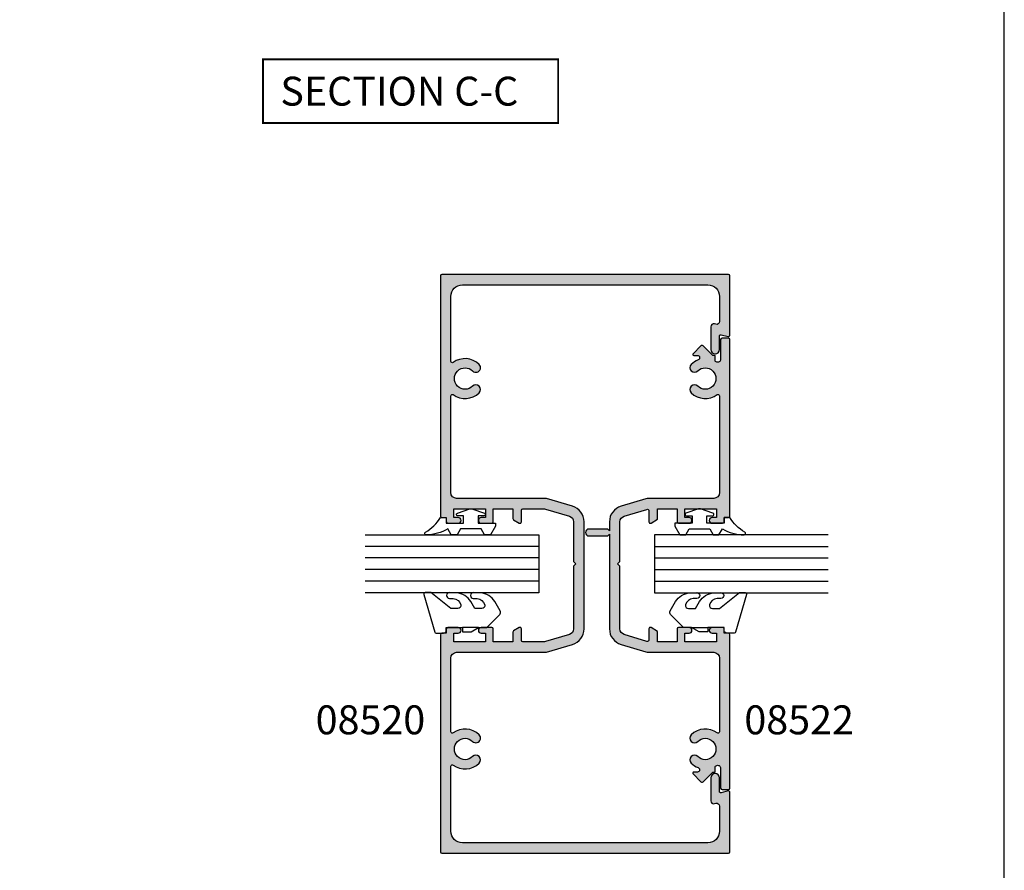
# Model space of a CAD drawing. Units: millimetres. Extents: x 0 to 354, y 0 to 482.
# Drawn here: x 184 to 354, y 167 to 314 of the extents above; entities that cross this region are included whole.
import ezdxf
from ezdxf.enums import TextEntityAlignment as Align

# ---------------------------------------------------------------- set-up
doc = ezdxf.new("R2010")
doc.units = ezdxf.units.MM
doc.layers.get('0').update_dxf_attribs({"plot": 0})
for name, color, linetype in [('APL Hatch', 253, 'Continuous'), ('APL Joinery', 2, 'Continuous'), ('APL Notes', 7, 'Continuous')]:
    doc.layers.add(name, color=color, linetype=linetype)
doc.styles.add('Arial-Bold', font='ARIALBD.TTF')

# ---------------------------------------------------------------- blocks, each defined once
blk = doc.blocks.new('08520', base_point=(-1330.590835421781, -1135.111316612607))
at = {"layer": 'APL Hatch'}
h = blk.add_hatch(color=256, dxfattribs=at)
edge = h.paths.add_edge_path()
edge.add_arc((-1309.615940465652, -1087.161316612607), 0.2500000000003267, 90, 216.4837370612786, ccw=False)
edge.add_line((-1309.615940465652, -1086.911316612606), (-1296.890835421781, -1086.911316612606))
edge.add_arc((-1296.890835421781, -1087.911316612606), 1, 0, 90, ccw=False)
edge.add_line((-1295.890835421781, -1087.911316612606), (-1295.890835421781, -1103.302116099801))
edge.add_arc((-1295.39083542178, -1103.302116099801), 0.5000000000006821, 180, 196.6992442339961)
edge.add_line((-1295.869748564392, -1103.445790042584), (-1294.528718369509, -1107.915890692192))
edge.add_arc((-1291.84680477089, -1107.111316612607), 2.799999999999517, 196.6992442339874, 270)
edge.add_line((-1291.84680477089, -1109.911316612606), (-1273.334866072672, -1109.911316612606))
edge.add_arc((-1273.334866072672, -1107.111316612606), 2.800000000000637, 270.0000000000046, 343.3007557659957)
edge.add_line((-1270.652952474053, -1107.915890692192), (-1269.31192227917, -1103.445790042584))
edge.add_arc((-1269.790835421781, -1103.302116099801), 0.4999999999999953, 343.3007557659814, 359.999999999974)
edge.add_line((-1269.290835421781, -1103.302116099801), (-1269.290835421781, -1087.911316612606))
edge.add_arc((-1268.290835421781, -1087.911316612606), 1, 90, 180, ccw=False)
edge.add_line((-1268.290835421781, -1086.911316612606), (-1251.56573037791, -1086.911316612606))
edge.add_arc((-1251.56573037791, -1087.161316612606), 0.25, -36.48373706148641, 89.99999999994787, ccw=False)
edge.add_arc((-1248.590835421781, -1089.361316612606), 3.449999999999757, 143.5162629386452, 224.8741191514192)
edge.add_arc((-1250.468780743284, -1091.231028186471), 0.7999999999998876, 224.8741191514121, 404.8741191514235)
edge.add_arc((-1248.590835421781, -1089.361316612606), 1.850000000000534, -44.874119151410525, 224.8741191514105, ccw=False)
edge.add_arc((-1246.712890100277, -1091.231028186471), 0.800000000000048, 135.1258808485764, 315.1258808485764)
edge.add_arc((-1248.590835421781, -1089.361316612607), 3.450000000000149, 315.1258808485914, 396.4837370613609)
edge.add_arc((-1245.615940465653, -1087.161316612606), 0.2499999999998658, 90.00000000005213, 216.4837370614863, ccw=False)
edge.add_line((-1245.615940465653, -1086.911316612606), (-1234.390835421781, -1086.911316612606))
edge.add_arc((-1234.390835421781, -1088.911316612606), 2, 0, 90, ccw=False)
edge.add_line((-1232.390835421781, -1088.911316612606), (-1232.390835421781, -1131.311316612607))
edge.add_arc((-1234.390835421781, -1131.311316612607), 2, -90, 0, ccw=False)
edge.add_line((-1234.390835421781, -1133.311316612607), (-1238.729806261579, -1133.311316612607))
edge.add_arc((-1238.729806261579, -1132.811316612607), 0.5, 165.0000000000055, 270, ccw=False)
edge.add_line((-1239.212769174724, -1132.681907090055), (-1239.148144932629, -1132.440726135158))
edge.add_arc((-1239.631107845774, -1132.311316612607), 0.5000000000000006, 345.0000000000056, 450)
edge.add_line((-1239.631107845774, -1131.811316612607), (-1243.590835421781, -1131.811316612607))
edge.add_arc((-1243.590835421781, -1132.561316612607), 0.75, 90, 270)
edge.add_line((-1243.590835421781, -1133.311316612607), (-1241.260139561826, -1133.311316612607))
edge.add_arc((-1241.260139561826, -1133.561316612607), 0.2500000000002274, -14.999999999930594, 90.00000000005213, ccw=False)
edge.add_line((-1241.018658105253, -1133.626021373882), (-1241.332316878354, -1134.796611851331))
edge.add_arc((-1241.090835421781, -1134.861316612606), 0.250000000000161, 165.0000000000694, 270.0000000000521)
edge.add_line((-1241.090835421781, -1135.111316612607), (-1230.840835421781, -1135.111316612607))
edge.add_arc((-1230.840835421781, -1134.861316612607), 0.25, 270, 360)
edge.add_line((-1230.590835421781, -1134.861316612607), (-1230.590835421781, -1085.361316612607))
edge.add_arc((-1230.840835421781, -1085.361316612607), 0.25, 0, 90)
edge.add_line((-1230.840835421781, -1085.111316612607), (-1272.340835421781, -1085.111316612607))
edge.add_arc((-1272.340835421781, -1085.361316612607), 0.25, 90, 180)
edge.add_line((-1272.590835421781, -1085.361316612607), (-1272.590835421781, -1086.111316612607))
edge.add_line((-1272.590835421781, -1086.111316612607), (-1273.340835421781, -1086.111316612607))
edge.add_arc((-1273.340835421781, -1086.361316612607), 0.25, 90, 180)
edge.add_line((-1273.590835421781, -1086.361316612607), (-1273.590835421781, -1088.161316612606))
edge.add_arc((-1273.090835421781, -1088.161316612606), 0.5, 180, 360)
edge.add_line((-1272.590835421781, -1088.161316612606), (-1272.590835421781, -1087.411316612606))
edge.add_line((-1272.590835421781, -1087.411316612606), (-1271.090835421781, -1087.411316612606))
edge.add_line((-1271.090835421781, -1087.411316612606), (-1271.090835421781, -1092.911316612606))
edge.add_line((-1271.090835421781, -1092.911316612606), (-1272.590835421781, -1092.911316612606))
edge.add_line((-1272.590835421781, -1092.911316612606), (-1272.590835421781, -1092.161316612606))
edge.add_arc((-1273.090835421781, -1092.161316612606), 0.5, 0, 180)
edge.add_line((-1273.590835421781, -1092.161316612606), (-1273.590835421781, -1093.961316612607))
edge.add_arc((-1273.340835421781, -1093.961316612607), 0.25, 180, 270)
edge.add_line((-1273.340835421781, -1094.211316612607), (-1271.090835421781, -1094.211316612607))
edge.add_line((-1271.090835421781, -1094.211316612607), (-1271.090835421781, -1097.611316612607))
edge.add_line((-1271.090835421781, -1097.611316612607), (-1272.763485152592, -1097.611316612607))
edge.add_arc((-1272.763485152592, -1097.861316612606), 0.2499999999995453, 90.00000000005213, 150.0000000000539)
edge.add_line((-1272.979991503537, -1097.736316612607), (-1273.557341772727, -1098.736316612606))
edge.add_arc((-1273.340835421781, -1098.861316612606), 0.2500000000003159, 150.0000000000418, 270)
edge.add_line((-1273.340835421781, -1099.111316612607), (-1271.340835421781, -1099.111316612607))
edge.add_arc((-1271.340835421781, -1099.361316612607), 0.25, 0, 90, ccw=False)
edge.add_line((-1271.090835421781, -1099.361316612607), (-1271.090835421781, -1102.964547776304))
edge.add_arc((-1272.090835421781, -1102.964547776304), 1, 343.3007557659814, 359.999999999987, ccw=False)
edge.add_line((-1271.13300913656, -1103.25189566187), (-1272.377039787451, -1107.398664498173))
edge.add_arc((-1273.334866072672, -1107.111316612607), 0.99999999999986, 270, 343.3007557660064, ccw=False)
edge.add_line((-1273.334866072672, -1108.111316612607), (-1280.190835421781, -1108.111316612607))
edge.add_line((-1280.190835421781, -1108.111316612607), (-1280.590835421781, -1108.511316612606))
edge.add_line((-1280.590835421781, -1108.511316612606), (-1280.990835421781, -1108.111316612607))
edge.add_line((-1280.990835421781, -1108.111316612607), (-1291.84680477089, -1108.111316612607))
edge.add_arc((-1291.84680477089, -1107.111316612607), 0.9999999999997726, 196.6992442339936, 270, ccw=False)
edge.add_line((-1292.804631056111, -1107.398664498173), (-1294.048661707002, -1103.251895661869))
edge.add_arc((-1293.090835421781, -1102.964547776302), 0.9999999999999907, 180.0000000000261, 196.6992442340186, ccw=False)
edge.add_line((-1294.090835421781, -1102.964547776303), (-1294.090835421781, -1099.361316612607))
edge.add_arc((-1293.840835421781, -1099.361316612607), 0.25, 90, 180, ccw=False)
edge.add_line((-1293.840835421781, -1099.111316612607), (-1291.840835421781, -1099.111316612607))
edge.add_arc((-1291.840835421781, -1098.861316612607), 0.25, 270.0000000000521, 390.0000000000364)
edge.add_line((-1291.624329070835, -1098.736316612607), (-1292.201679340024, -1097.736316612607))
edge.add_arc((-1292.418185690971, -1097.861316612607), 0.2500000000005432, 30.00000000004846, 90.00000000005213)
edge.add_line((-1292.418185690971, -1097.611316612607), (-1294.090835421781, -1097.611316612607))
edge.add_line((-1294.090835421781, -1097.611316612607), (-1294.090835421781, -1094.211316612607))
edge.add_line((-1294.090835421781, -1094.211316612607), (-1291.840835421781, -1094.211316612607))
edge.add_arc((-1291.840835421781, -1093.961316612607), 0.25, 270, 360)
edge.add_line((-1291.590835421781, -1093.961316612607), (-1291.590835421781, -1092.161316612606))
edge.add_arc((-1292.090835421781, -1092.161316612606), 0.5, 0, 180)
edge.add_line((-1292.590835421781, -1092.161316612606), (-1292.590835421781, -1092.911316612606))
edge.add_line((-1292.590835421781, -1092.911316612606), (-1294.090835421781, -1092.911316612606))
edge.add_line((-1294.090835421781, -1092.911316612606), (-1294.090835421781, -1087.411316612606))
edge.add_line((-1294.090835421781, -1087.411316612606), (-1292.590835421781, -1087.411316612606))
edge.add_line((-1292.590835421781, -1087.411316612606), (-1292.590835421781, -1088.161316612606))
edge.add_arc((-1292.090835421781, -1088.161316612606), 0.5, 180, 360)
edge.add_line((-1291.590835421781, -1088.161316612606), (-1291.590835421781, -1086.361316612607))
edge.add_arc((-1291.840835421781, -1086.361316612607), 0.25, 0, 90)
edge.add_line((-1291.840835421781, -1086.111316612607), (-1292.590835421781, -1086.111316612607))
edge.add_line((-1292.590835421781, -1086.111316612607), (-1292.590835421781, -1085.361316612607))
edge.add_arc((-1292.840835421781, -1085.361316612607), 0.25, 0, 90)
edge.add_line((-1292.840835421781, -1085.111316612607), (-1330.340835421781, -1085.111316612607))
edge.add_arc((-1330.340835421781, -1085.361316612607), 0.25, 90, 180)
edge.add_line((-1330.590835421781, -1085.361316612607), (-1330.590835421781, -1134.861316612607))
edge.add_arc((-1330.340835421781, -1134.861316612607), 0.25, 180, 270)
edge.add_line((-1330.340835421781, -1135.111316612607), (-1320.090835421781, -1135.111316612607))
edge.add_arc((-1320.090835421781, -1134.861316612607), 0.2499999999997726, 270.0000000000521, 375.0000000000583)
edge.add_line((-1319.849353965209, -1134.796611851331), (-1320.163012738309, -1133.626021373882))
edge.add_arc((-1319.921531281737, -1133.561316612606), 0.2499999999998395, 90.00000000005213, 195.0000000000583, ccw=False)
edge.add_line((-1319.921531281737, -1133.311316612607), (-1317.590835421781, -1133.311316612607))
edge.add_arc((-1317.590835421781, -1132.561316612607), 0.75, 270, 450)
edge.add_line((-1317.590835421781, -1131.811316612607), (-1321.550562997788, -1131.811316612607))
edge.add_arc((-1321.550562997788, -1132.311316612607), 0.5, 90, 194.9999999999945)
edge.add_line((-1322.033525910932, -1132.440726135158), (-1321.968901668838, -1132.681907090055))
edge.add_arc((-1322.451864581983, -1132.811316612607), 0.5000000000000006, -90, 14.999999999994373, ccw=False)
edge.add_line((-1322.451864581983, -1133.311316612607), (-1326.790835421781, -1133.311316612607))
edge.add_arc((-1326.790835421781, -1131.311316612607), 2, 180, 270, ccw=False)
edge.add_line((-1328.790835421781, -1131.311316612607), (-1328.790835421781, -1088.911316612606))
edge.add_arc((-1326.790835421781, -1088.911316612606), 2, 90, 180, ccw=False)
edge.add_line((-1326.790835421781, -1086.911316612606), (-1315.565730377909, -1086.911316612607))
edge.add_arc((-1315.565730377909, -1087.161316612606), 0.2499999999995453, -36.48373706159032, 89.99999999984368, ccw=False)
edge.add_arc((-1312.590835421781, -1089.361316612606), 3.449999999999757, 143.5162629386452, 224.8741191514192)
edge.add_arc((-1314.468780743284, -1091.231028186471), 0.7999999999998876, 224.8741191514121, 404.8741191514235)
edge.add_arc((-1312.590835421781, -1089.361316612606), 1.850000000000534, -44.874119151410525, 224.8741191514105, ccw=False)
edge.add_arc((-1310.712890100277, -1091.231028186471), 0.800000000000048, 135.1258808485764, 315.1258808485764)
edge.add_arc((-1312.590835421781, -1089.361316612607), 3.450000000000149, 315.1258808485914, 396.4837370613662)
at = {"layer": 'APL Joinery'}
blk.add_lwpolyline([(-1309.816946881607, -1087.309965261255, -0.6157078743294433), (-1309.615940465652, -1086.911316612606), (-1296.890835421781, -1086.911316612606, -0.414213562373095), (-1295.890835421781, -1087.911316612606), (-1295.890835421781, -1103.302116099801, 0.07299342305050768), (-1295.869748564392, -1103.445790042584), (-1294.528718369509, -1107.915890692192, 0.3312061653634989), (-1291.84680477089, -1109.911316612606), (-1273.334866072672, -1109.911316612606, 0.3312061653634201), (-1270.652952474053, -1107.915890692192), (-1269.31192227917, -1103.445790042584, 0.0729934230505078), (-1269.290835421781, -1103.302116099801), (-1269.290835421781, -1087.911316612606, -0.414213562373095), (-1268.290835421781, -1086.911316612606), (-1251.56573037791, -1086.911316612606, -0.6157078743297097), (-1251.364723961956, -1087.309965261255, 0.3706944580779944), (-1251.035707632795, -1091.795469416317, 0.9999999999999997), (-1249.901853853774, -1090.666586956625, -2.406732252591129), (-1247.279816989788, -1090.666586956625, 0.9999999999999999), (-1246.145963210767, -1091.795469416317, 0.3706944580780007), (-1245.816946881607, -1087.309965261255, -0.6157078743296784), (-1245.615940465653, -1086.911316612606), (-1234.390835421781, -1086.911316612606, -0.414213562373095), (-1232.390835421781, -1088.911316612606), (-1232.390835421781, -1131.311316612607, -0.414213562373095), (-1234.390835421781, -1133.311316612607), (-1238.729806261579, -1133.311316612607, -0.4931454260312739), (-1239.212769174724, -1132.681907090055), (-1239.148144932629, -1132.440726135158, 0.4931454260312739), (-1239.631107845774, -1131.811316612607), (-1243.590835421781, -1131.811316612607, 0.9999999999999999), (-1243.590835421781, -1133.311316612607), (-1241.260139561826, -1133.311316612607, -0.4931454260312651), (-1241.018658105253, -1133.626021373882), (-1241.332316878354, -1134.796611851331, 0.4931454260312654), (-1241.090835421781, -1135.111316612607), (-1230.840835421781, -1135.111316612607, 0.414213562373095), (-1230.590835421781, -1134.861316612607), (-1230.590835421781, -1085.361316612607, 0.414213562373095), (-1230.840835421781, -1085.111316612607), (-1272.340835421781, -1085.111316612607, 0.414213562373095), (-1272.590835421781, -1085.361316612607), (-1272.590835421781, -1086.111316612607), (-1273.340835421781, -1086.111316612607, 0.414213562373095), (-1273.590835421781, -1086.361316612607), (-1273.590835421781, -1088.161316612606, 0.9999999999999999), (-1272.590835421781, -1088.161316612606), (-1272.590835421781, -1087.411316612606), (-1271.090835421781, -1087.411316612606), (-1271.090835421781, -1092.911316612606), (-1272.590835421781, -1092.911316612606), (-1272.590835421781, -1092.161316612606, 0.9999999999999999), (-1273.590835421781, -1092.161316612606), (-1273.590835421781, -1093.961316612607, 0.414213562373095), (-1273.340835421781, -1094.211316612607), (-1271.090835421781, -1094.211316612607), (-1271.090835421781, -1097.611316612607), (-1272.763485152592, -1097.611316612607, 0.2679491924311028), (-1272.979991503537, -1097.736316612607), (-1273.557341772727, -1098.736316612606, 0.5773502691896024), (-1273.340835421781, -1099.111316612607), (-1271.340835421781, -1099.111316612607, -0.414213562373095), (-1271.090835421781, -1099.361316612607), (-1271.090835421781, -1102.964547776304, -0.07299342305056494), (-1271.13300913656, -1103.25189566187), (-1272.377039787451, -1107.398664498173, -0.3312061653634987), (-1273.334866072672, -1108.111316612607), (-1280.190835421781, -1108.111316612607), (-1280.590835421781, -1108.511316612606), (-1280.990835421781, -1108.111316612607), (-1291.84680477089, -1108.111316612607, -0.3312061653634989), (-1292.804631056111, -1107.398664498173), (-1294.048661707002, -1103.251895661869, -0.07299342305050768), (-1294.090835421781, -1102.964547776303), (-1294.090835421781, -1099.361316612607, -0.414213562373095), (-1293.840835421781, -1099.111316612607), (-1291.840835421781, -1099.111316612607, 0.5773502691896072), (-1291.624329070835, -1098.736316612607), (-1292.201679340024, -1097.736316612607, 0.2679491924311212), (-1292.418185690971, -1097.611316612607), (-1294.090835421781, -1097.611316612607), (-1294.090835421781, -1094.211316612607), (-1291.840835421781, -1094.211316612607, 0.414213562373095), (-1291.590835421781, -1093.961316612607), (-1291.590835421781, -1092.161316612606, 0.9999999999999999), (-1292.590835421781, -1092.161316612606), (-1292.590835421781, -1092.911316612606), (-1294.090835421781, -1092.911316612606), (-1294.090835421781, -1087.411316612606), (-1292.590835421781, -1087.411316612606), (-1292.590835421781, -1088.161316612606, 0.9999999999999999), (-1291.590835421781, -1088.161316612606), (-1291.590835421781, -1086.361316612607, 0.414213562373095), (-1291.840835421781, -1086.111316612607), (-1292.590835421781, -1086.111316612607), (-1292.590835421781, -1085.361316612607, 0.414213562373095), (-1292.840835421781, -1085.111316612607), (-1330.340835421781, -1085.111316612607, 0.414213562373095), (-1330.590835421781, -1085.361316612607), (-1330.590835421781, -1134.861316612607, 0.414213562373095), (-1330.340835421781, -1135.111316612607), (-1320.090835421781, -1135.111316612607, 0.4931454260312828), (-1319.849353965209, -1134.796611851331), (-1320.163012738309, -1133.626021373882, -0.4931454260312827), (-1319.921531281737, -1133.311316612607), (-1317.590835421781, -1133.311316612607, 0.9999999999999999), (-1317.590835421781, -1131.811316612607), (-1321.550562997788, -1131.811316612607, 0.4931454260312739), (-1322.033525910932, -1132.440726135158), (-1321.968901668838, -1132.681907090055, -0.4931454260312739), (-1322.451864581983, -1133.311316612607), (-1326.790835421781, -1133.311316612607, -0.414213562373095), (-1328.790835421781, -1131.311316612607), (-1328.790835421781, -1088.911316612606, -0.414213562373095), (-1326.790835421781, -1086.911316612606), (-1315.565730377909, -1086.911316612607, -0.6157078743296472), (-1315.364723961956, -1087.309965261255, 0.3706944580779944), (-1315.035707632795, -1091.795469416317, 0.9999999999999997), (-1313.901853853774, -1090.666586956625, -2.406732252591129), (-1311.279816989788, -1090.666586956625, 0.9999999999999999), (-1310.145963210767, -1091.795469416317, 0.3706944580780007)], format="xyb", close=True, dxfattribs=at)
blk = doc.blocks.new('9010600', base_point=(78.93974279730776, 112.9117061828313))
at = {"layer": 'APL Joinery', "color": 252}
blk.add_lwpolyline([(76.93974279730787, 116.3783589013559, -0.774630659096966), (77.40850308089333, 116.499371042584, 0.1326610113338032), (79.939588024827, 113.9116205669736), (79.93974279730764, 112.9117061828313), (78.93974279730776, 112.9117061828313), (78.93974279730776, 109.9117061828313), (80.18974279730776, 109.9117061828313), (80.18974279730776, 110.9117061828313, -0.848394357250124), (80.67646739292309, 110.9920894263013), (81.41319198853827, 108.8224726697714, -0.1651513899116614), (81.4131919885383, 108.5009396958912), (80.67646739292307, 106.3313229393613, -0.8483943572501298), (80.18974279730776, 106.4117061828314), (80.18974279730776, 107.4117061828313), (78.93974279730776, 107.4117061828313), (78.93974279730776, 104.4117061828313), (78.45528725393058, 104.4117061828313), (76.93974279730787, 105.2867061828313), (76.93974279730787, 106.2867061828313), (77.93974279730776, 106.864056452021), (77.93974279730776, 110.4593559136417), (76.93974279730787, 111.0367061828313), (76.93974279730787, 112.0367061828314), (77.93974279730779, 112.6140564520209, -0.1316524975873966)], format="xyb", close=True, dxfattribs=at)
blk = doc.blocks.new('9010655-6.0mm')
at = {"layer": 'APL Joinery', "color": 252, "linetype": 'Continuous'}
blk.add_lwpolyline([(0, -5.599038105676755), (0, -7), (2.228708941706145, -9.228708941706373, 0.339454258863344), (2.832262332299479, -9.308168253005249), (4.443682525945633, -8.377814370426108, 0.2547680682100514), (5.940029725042052, -5.927736343072072), (5.999391199849242, -4.725913564125108, 0.9999999999999997), (5.000608800150374, -4.676580836125311), (4.967550194764272, -5.345879992226287, -0.3324456373451605), (3.898825437301725, -6.637469610020503, -0.5057748943823708), (3.25, -6.160132214448083), (3.25, -4.929832752827451), (4.443682525945633, -4.240659825145713, 0.2547680682100514), (5.940029725042052, -1.79058179779156), (5.999391199849242, -0.5887590188447119, 0.9999999999999997), (5.000608800150374, -0.539426290844915), (4.967550194764272, -1.208725446946005, -0.3324456373452584), (3.898825437301326, -2.500315064740278, -0.505774894382071), (3.25, -2.022977669167688), (3.25, -0.790640978585543), (6, 2.683548243248424), (6, 3.629430836795791, 0.499279002243573), (5.680554071881261, 3.869591747577942), (-0.8271786522893763, 1.987788678516836, 0.3250075722533765), (-1, 1.75), (-1, 0.5000000000000001, 0.414213562373095), (-0.5, 0), (0, 0), (0, -2.800000000000068), (-0.75, -2.800000000000068), (-0.75, -4.300000000000068), (0, -5.599038105676755), (0, -2.800000000000068)], format="xyb", dxfattribs=at)
blk = doc.blocks.new('10mm glass')
at = {"layer": 'APL Joinery', "color": 7}
blk.add_lwpolyline([(243.5900442930006, 219.0136500647755), (273.5900442930006, 219.0136500647755), (273.5900442930006, 209.0136500647755), (243.5900442930006, 209.0136500647755)], dxfattribs=at)
at = {"layer": 'APL Joinery', "color": 8}
for points in [[(273.5900442930006, 217.0136500647755), (243.5900442930006, 217.0136500647755)], [(273.5900442930006, 215.0136500647755), (243.5900442930006, 215.0136500647755)], [(273.5900442930006, 213.0136500647755), (243.5900442930006, 213.0136500647755)], [(273.5900442930006, 211.0136500647755), (243.5900442930006, 211.0136500647755)]]:
    blk.add_lwpolyline(points, dxfattribs=at)
blk = doc.blocks.new('08522')
at = {"layer": 'APL Hatch'}
h = blk.add_hatch(color=256, dxfattribs=at)
edge = h.paths.add_edge_path()
edge.add_arc((79.02510504387124, 2.050000000000182), 0.2499999999996431, -90.00000000005213, 36.48373706132969, ccw=False)
edge.add_line((79.02510504387101, 1.800000000000182), (62.29999999999927, 1.800000000000182))
edge.add_arc((62.29999999999927, 2.800000000000182), 1, 180, 270, ccw=False)
edge.add_line((61.29999999999927, 2.800000000000182), (61.29999999999927, 14.00000000000068))
edge.add_arc((59.49999999999864, 14.00000000000227), 1.800000000000637, 359.9999999999494, 376.6992442339367)
edge.add_line((61.22408731339783, 14.51722619402017), (59.93788294772776, 18.80457407958579))
edge.add_arc((57.25596934910845, 18.00000000000023), 2.800000000000018, 16.69924423398917, 90)
edge.add_line((57.25596934910845, 20.80000000000018), (55.69999999999936, 20.80000000000018))
edge.add_line((55.69999999999936, 20.80000000000018), (55.99999999999955, 21.10000000000014))
edge.add_line((55.99999999999955, 21.10000000000014), (55.99999999999955, 24.35000000000036))
edge.add_arc((55.39999999999941, 24.35000000000036), 0.6000000000001364, 0, 180)
edge.add_line((54.79999999999927, 24.35000000000036), (54.79999999999973, 21.10000000000036))
edge.add_line((54.79999999999973, 21.10000000000036), (55.09999999999991, 20.80000000000018))
edge.add_line((55.09999999999991, 20.80000000000018), (38.74403065089041, 20.80000000000018))
edge.add_arc((38.74403065089018, 18.00000000000045), 2.799999999999727, 89.99999999999535, 163.3007557660082)
edge.add_line((36.06211705227133, 18.80457407958602), (34.77591268660126, 14.51722619401926))
edge.add_arc((36.50000000000114, 14.00000000000136), 1.80000000000129, 163.3007557660695, 180.0000000000579)
edge.add_line((34.69999999999982, 13.99999999999955), (34.69999999999982, 2.800000000000182))
edge.add_arc((33.69999999999982, 2.800000000000182), 1, -90, 0, ccw=False)
edge.add_line((33.69999999999982, 1.800000000000182), (20.97489495612808, 1.800000000000182))
edge.add_arc((20.97489495612808, 2.050000000000182), 0.25, 143.5162629386595, 270, ccw=False)
edge.add_arc((17.99999999999909, 4.250000000000455), 3.450000000000433, 323.5162629386301, 404.8741191513952)
edge.add_arc((19.87794532150338, 6.119711573864606), 0.800000000000048, 44.87411915142358, 224.8741191514121)
edge.add_arc((17.99999999999977, 4.250000000000455), 1.849999999999571, -224.87411915140558, 44.87411915139057, ccw=False)
edge.add_arc((16.12205467849617, 6.119711573864606), 0.8000000000000493, 315.1258808486224, 495.125880848611)
edge.add_arc((17.99999999999955, 4.250000000001364), 3.449999999998865, 135.1258808486128, 159.2386381947921)
edge.add_arc((14.39999999999986, 5.61473440639611), 0.4000000000004394, 180, 339.23863819477873, ccw=False)
edge.add_line((13.99999999999955, 5.61473440639611), (14, 6.244543648259423))
edge.add_arc((13.82322330470311, 6.244543648259423), 0.1767766952968941, 0, 135.0000000000521)
edge.add_line((13.69822330470288, 6.369543648259423), (12.32322330470288, 4.994543648258968))
edge.add_arc((12.49999999999932, 4.817766952962074), 0.2500000000000422, 134.9999999999263, 224.9999999999263)
edge.add_line((12.32322330470242, 4.640990257665635), (14, 2.964213562368968))
edge.add_line((14, 2.964213562368968), (14, 2.550000000000182))
edge.add_line((14, 2.550000000000182), (14.99791738954423, 2.550000000000409))
edge.add_arc((18.00000000000477, 4.250000000004093), 3.450000000006107, 209.5217304850117, 212.9771004188932)
edge.add_arc((14.68639169484368, 2.100000000000136), 0.500000000000169, -90.00000000005213, 32.977100418826296, ccw=False)
edge.add_line((14.68639169484322, 1.599999999999909), (11.25, 1.599999999999909))
edge.add_arc((11.25, 1.349999999999909), 0.25, 90, 180)
edge.add_line((11, 1.349999999999909), (11, 0.25))
edge.add_arc((11.25, 0.25), 0.25, 180, 270)
edge.add_line((11.25, 0), (37.75, 0))
edge.add_arc((37.75, 0.25), 0.25, 270, 360)
edge.add_line((38, 0.25), (38, 1))
edge.add_line((38, 1), (38.75, 1))
edge.add_arc((38.75, 1.25), 0.25, 270, 360)
edge.add_line((39, 1.25), (39, 3.050000000000182))
edge.add_arc((38.5, 3.050000000000182), 0.5, 0, 180)
edge.add_line((38, 3.050000000000182), (38, 2.300000000000182))
edge.add_line((38, 2.300000000000182), (36.5, 2.300000000000182))
edge.add_line((36.5, 2.300000000000182), (36.5, 7.800000000000182))
edge.add_line((36.5, 7.800000000000182), (38, 7.800000000000182))
edge.add_line((38, 7.800000000000182), (38, 7.050000000000182))
edge.add_arc((38.5, 7.050000000000182), 0.5, 180, 360)
edge.add_line((39, 7.050000000000182), (39, 8.850000000000136))
edge.add_arc((38.75, 8.850000000000136), 0.25, 0, 90)
edge.add_line((38.75, 9.100000000000136), (36.5, 9.100000000000136))
edge.add_line((36.5, 9.100000000000136), (36.5, 12.50000000000023))
edge.add_line((36.5, 12.50000000000023), (38.31698729810796, 12.50000000000023))
edge.add_line((38.31698729810796, 12.50000000000023), (38.96650635094602, 13.62500000000023))
edge.add_arc((38.75, 13.75000000000023), 0.2499999999999221, 329.9999999999897, 450)
edge.add_line((38.75, 14.00000000000023), (36.83600766272275, 14.00000000000023))
edge.add_arc((36.83600766272275, 14.25000000000023), 0.25, 163.3007557660064, 270, ccw=False)
edge.add_line((36.5965510914175, 14.3218369713918), (37.78620436566962, 18.28734788556631))
edge.add_arc((38.74403065089086, 18), 1.000000000000078, 90.00000000001302, 163.3007557660101, ccw=False)
edge.add_line((38.74403065089064, 19), (49.60000000000036, 19))
edge.add_line((49.60000000000036, 19), (50, 19.40000000000009))
edge.add_line((50, 19.40000000000009), (50.39999999999964, 19))
edge.add_line((50.39999999999964, 19), (57.25596934910823, 19))
edge.add_arc((57.25596934910845, 18), 1, 16.699244233993625, 90.00000000001302, ccw=False)
edge.add_line((58.21379563432947, 18.28734788556631), (59.4034489085825, 14.3218369713918))
edge.add_arc((59.16399233727725, 14.25000000000023), 0.249999999999965, -90, 16.699244233993625, ccw=False)
edge.add_line((59.16399233727725, 14.00000000000023), (57.25, 14.00000000000023))
edge.add_arc((57.25, 13.75000000000023), 0.25, 90, 210.0000000000103)
edge.add_line((57.03349364905398, 13.62500000000023), (57.68301270189204, 12.50000000000023))
edge.add_line((57.68301270189204, 12.50000000000023), (59.5, 12.50000000000023))
edge.add_line((59.5, 12.50000000000023), (59.5, 9.100000000000136))
edge.add_line((59.5, 9.100000000000136), (57.25, 9.100000000000136))
edge.add_arc((57.25, 8.850000000000136), 0.25, 90, 180)
edge.add_line((57, 8.850000000000136), (57, 7.050000000000182))
edge.add_arc((57.5, 7.050000000000182), 0.5, 180, 360)
edge.add_line((58, 7.050000000000182), (58, 7.800000000000182))
edge.add_line((58, 7.800000000000182), (59.5, 7.800000000000182))
edge.add_line((59.5, 7.800000000000182), (59.5, 2.300000000000182))
edge.add_line((59.5, 2.300000000000182), (58, 2.300000000000182))
edge.add_line((58, 2.300000000000182), (58, 3.050000000000182))
edge.add_arc((57.5, 3.050000000000182), 0.5, 0, 180)
edge.add_line((57, 3.050000000000182), (57, 1.25))
edge.add_arc((57.25, 1.25), 0.25, 180, 270)
edge.add_line((57.25, 1), (58, 1))
edge.add_line((58, 1), (58, 0.25))
edge.add_arc((58.25, 0.25), 0.25, 180, 270)
edge.add_line((58.25, 0), (88.74999999999909, 0))
edge.add_arc((88.74999999999909, 0.25), 0.25, 270, 360)
edge.add_line((88.99999999999909, 0.25), (89, 1.349999999999909))
edge.add_arc((88.75, 1.349999999999909), 0.25, 0, 90)
edge.add_line((88.75, 1.599999999999909), (85.31360830515564, 1.599999999999909))
edge.add_arc((85.3136083051561, 2.099999999999909), 0.5, 147.0228995810798, 269.9999999999479, ccw=False)
edge.add_arc((82.0000000000066, 4.249999999996817), 3.449999999992556, 327.0228995811138, 330.4782695149952)
edge.add_line((85.00208261045555, 2.550000000000182), (86, 2.550000000000182))
edge.add_line((86, 2.550000000000182), (86, 2.964213562368968))
edge.add_line((86, 2.964213562368968), (87.67677669529667, 4.640990257665635))
edge.add_arc((87.49999999999977, 4.817766952962074), 0.2500000000000422, 315.0000000000737, 405.0000000000737)
edge.add_line((87.67677669529621, 4.994543648258968), (86.30177669529621, 6.369543648259423))
edge.add_arc((86.17677669529644, 6.244543648259423), 0.1767766952964761, 45.00000000005211, 180)
edge.add_line((86, 6.244543648259423), (85.99999999999955, 5.61473440639611))
edge.add_arc((85.59999999999968, 5.61473440639611), 0.3999999999998636, -159.2386381947556, 0, ccw=False)
edge.add_arc((82.00000000000091, 4.249999999999091), 3.449999999999334, 20.76136180524582, 44.87411915143256)
edge.add_arc((83.87794532150338, 6.119711573864606), 0.7999999999994049, 44.87411915142348, 224.874119151412)
edge.add_arc((82.00000000000023, 4.25), 1.850000000000212, -224.87411915138568, 44.874119151410525, ccw=False)
edge.add_arc((80.1220546784964, 6.119711573864606), 0.7999999999998868, 315.125880848565, 495.1258808485765)
edge.add_arc((82, 4.249999999999545), 3.450000000000148, 135.1258808485861, 216.4837370613608)
at = {"layer": 'APL Joinery'}
blk.add_lwpolyline([(79.22611145982569, 2.198648648648486, -0.615707874329224), (79.02510504387101, 1.800000000000182), (62.29999999999927, 1.800000000000182, -0.414213562373095), (61.29999999999927, 2.800000000000182), (61.29999999999927, 14.00000000000068, 0.07299342305048927), (61.22408731339783, 14.51722619402017), (59.93788294772776, 18.80457407958579, 0.3312061653634987), (57.25596934910845, 20.80000000000018), (55.69999999999936, 20.80000000000018), (55.99999999999955, 21.10000000000014), (55.99999999999955, 24.35000000000036, 0.9999999999999999), (54.79999999999927, 24.35000000000036), (54.79999999999973, 21.10000000000036), (55.09999999999991, 20.80000000000018), (38.74403065089041, 20.80000000000018, 0.3312061653634989), (36.06211705227133, 18.80457407958602), (34.77591268660126, 14.51722619401926, 0.07299342305048938), (34.69999999999982, 13.99999999999955), (34.69999999999982, 2.800000000000182, -0.414213562373095), (33.69999999999982, 1.800000000000182), (20.97489495612808, 1.800000000000182, -0.6157078743293337), (20.7738885401734, 2.198648648648714, 0.3706944580779933), (20.44487221101372, 6.684152803710731, 0.9999999999999999), (19.31101843199281, 5.555270344018481, -2.406732252590587), (16.68898156800697, 5.555270344018936, 1), (15.5551277889856, 6.684152803710276, 0.1056016928053572), (14.77402597402624, 5.472943818718477, -0.8334542510401027), (13.99999999999955, 5.61473440639611), (14, 6.244543648259423, 0.6681786379192266), (13.69822330470288, 6.369543648259423), (12.32322330470288, 4.994543648258968, 0.4142135623730949), (12.32322330470242, 4.640990257665635), (14, 2.964213562368968), (14, 2.550000000000182), (14.99791738954423, 2.550000000000409, 0.01507803804938901), (15.10583578410433, 2.372151898734046, -0.594802205174879), (14.68639169484322, 1.599999999999909), (11.25, 1.599999999999909, 0.414213562373095), (11, 1.349999999999909), (11, 0.25, 0.414213562373095), (11.25, 0), (37.75, 0, 0.414213562373095), (38, 0.25), (38, 1), (38.75, 1, 0.414213562373095), (39, 1.25), (39, 3.050000000000182, 0.9999999999999999), (38, 3.050000000000182), (38, 2.300000000000182), (36.5, 2.300000000000182), (36.5, 7.800000000000182), (38, 7.800000000000182), (38, 7.050000000000182, 0.9999999999999999), (39, 7.050000000000182), (39, 8.850000000000136, 0.414213562373095), (38.75, 9.100000000000136), (36.5, 9.100000000000136), (36.5, 12.50000000000023), (38.31698729810796, 12.50000000000023), (38.96650635094602, 13.62500000000023, 0.5773502691896377), (38.75, 14.00000000000023), (36.83600766272275, 14.00000000000023, -0.5023968879034454), (36.5965510914175, 14.3218369713918), (37.78620436566962, 18.28734788556631, -0.3312061653634358), (38.74403065089064, 19), (49.60000000000036, 19), (50, 19.40000000000009), (50.39999999999964, 19), (57.25596934910823, 19, -0.3312061653634987), (58.21379563432947, 18.28734788556631), (59.4034489085825, 14.3218369713918, -0.5023968879034455), (59.16399233727725, 14.00000000000023), (57.25, 14.00000000000023, 0.5773502691896377), (57.03349364905398, 13.62500000000023), (57.68301270189204, 12.50000000000023), (59.5, 12.50000000000023), (59.5, 9.100000000000136), (57.25, 9.100000000000136, 0.414213562373095), (57, 8.850000000000136), (57, 7.050000000000182, 0.9999999999999999), (58, 7.050000000000182), (58, 7.800000000000182), (59.5, 7.800000000000182), (59.5, 2.300000000000182), (58, 2.300000000000182), (58, 3.050000000000182, 0.9999999999999999), (57, 3.050000000000182), (57, 1.25, 0.414213562373095), (57.25, 1), (58, 1), (58, 0.25, 0.414213562373095), (58.25, 0), (88.74999999999909, 0, 0.414213562373095), (88.99999999999909, 0.25), (89, 1.349999999999909, 0.414213562373095), (88.75, 1.599999999999909), (85.31360830515564, 1.599999999999909, -0.5948022051749552), (84.8941642158959, 2.372151898734501, 0.01507803804938901), (85.00208261045555, 2.550000000000182), (86, 2.550000000000182), (86, 2.964213562368968), (87.67677669529667, 4.640990257665635, 0.414213562373095), (87.67677669529621, 4.994543648258968), (86.30177669529621, 6.369543648259423, 0.6681786379193712), (86, 6.244543648259423), (85.99999999999955, 5.61473440639611, -0.8334542510400749), (85.22597402597376, 5.472943818718477, 0.105601692805392), (84.44487221101326, 6.684152803710276, 0.9999999999999999), (83.31101843199326, 5.555270344018936, -2.406732252590585), (80.68898156800651, 5.555270344018481, 0.9999999999999992), (79.55512778898628, 6.684152803710504, 0.3706944580780391)], format="xyb", close=True, dxfattribs=at)

msp = doc.modelspace()

# ---------------------------------------------------------------- linework, layer by layer
msp.add_lwpolyline([(-8.078504833974876e-07, 482.000000110887), (-8.078504833974876e-07, 1.108869582822081e-07), (353.9999991921495, 1.108869582822081e-07), (353.9999991921495, 482.000000110887)], close=True)
at = {"layer": 'APL Notes', "const_width": 0.3}
msp.add_lwpolyline([(276.930068588042, 296.0514426555966), (276.930068588042, 307.0514426555966), (225.930068588042, 307.0514426555966), (225.930068588042, 296.0514426555966)], close=True, dxfattribs=at)

# ---------------------------------------------------------------- block references
at = {"layer": 'APL Joinery', "rotation": 90}
for name, p in [('08520', (306.5900442930008, 169.8922289688146)), ('08522', (306.5900442930008, 169.8922289688146)), ('9010600', (257.5900442930006, 226.9033186732623)), ('9010655-6.0mm', (257.5907524240454, 208.9033186732622))]:
    msp.add_blockref(name, p, dxfattribs=at)
at = {"layer": 'APL Joinery', "xscale": -1, "rotation": 270}
for name, p in [('9010600', (305.5846738595685, 226.9033186732623)), ('9010655-6.0mm', (305.5839657285237, 208.9033186732622))]:
    msp.add_blockref(name, p, dxfattribs=at)
at = {"layer": 'APL Joinery'}
msp.add_blockref('10mm glass', (0, 5.878561623870155), dxfattribs=at)
at = {"layer": 'APL Joinery', "xscale": -1}
msp.add_blockref('10mm glass', (567.1800885860014, 5.878561623870155), dxfattribs=at)

# ---------------------------------------------------------------- texts
at = {"layer": 'APL Notes', "style": 'Arial-Bold'}
msp.add_text('SECTION C-C', height=5, dxfattribs=at).set_placement((228.930068588042, 299.0514426555966))
for s, p in [('08520', (244.4932929204879, 188.8654413717843)), ('08522', (318.5543947640108, 188.8654413717843))]:
    msp.add_text(s, height=5, dxfattribs=at).set_placement(p, align=Align.BOTTOM_CENTER)

doc.saveas('drawing.dxf')
